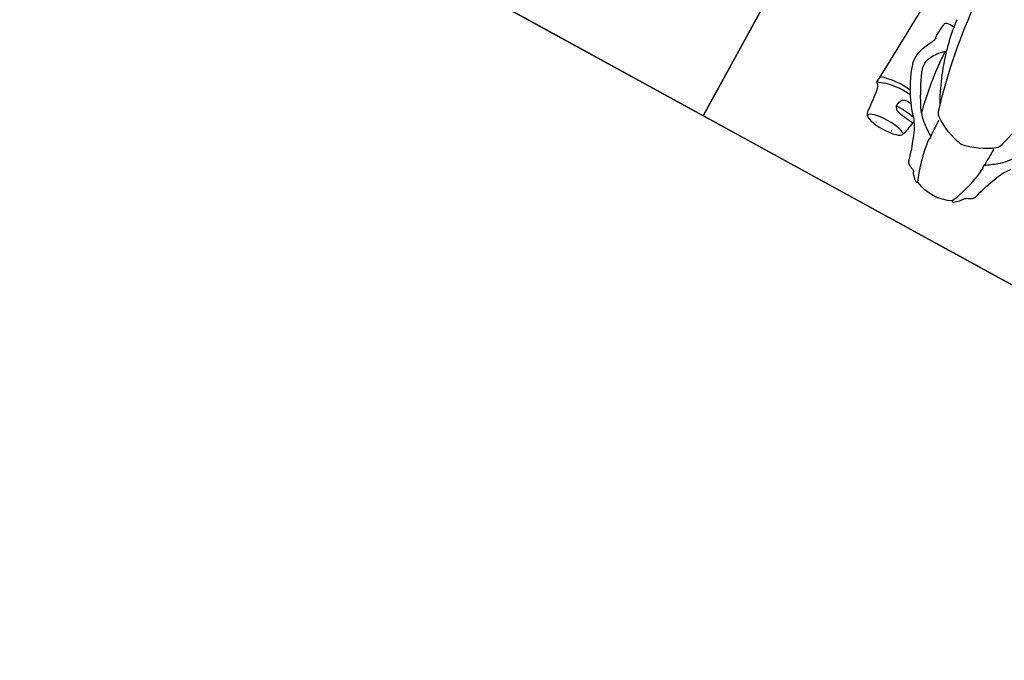
# Model space of a CAD drawing. Units: millimetres. Extents: x 326466 to 653389, y 2578233 to 5156983.
# Drawn here: x 326810 to 326813, y 2578482 to 2578484 of the extents above; entities that cross this region are included whole.
import ezdxf

# ---------------------------------------------------------------- set-up
doc = ezdxf.new("R2010")
doc.units = ezdxf.units.MM
for name, color, linetype in [('green', 84, 'Continuous'), ('parking', 8, 'Continuous'), ('road', 21, 'Continuous')]:
    doc.layers.add(name, color=color, linetype=linetype)

# ---------------------------------------------------------------- blocks, each defined once
blk = doc.blocks.new('A$C2A2411A9')
at = {"color": 8}
blk.add_lwpolyline([(-4.336354322731495e-06, 1.249995080754161), (-4.33711102232337e-06, 0.2499950807541609), (1.999995662888978, 0.2499950788915157), (1.999995663645677, 1.249995078891516)], close=True, dxfattribs=at)
at = {"color": 251}
for centre, radius, start, end in [((0.1380054922192357, 0.9531712983734906), 0.1127971637831178, 292.2225489516711, 310.3202237692499), ((0.2931132795638405, 0.7689067381434143), 0.1095750067122361, 120.8546849220826, 141.4353527199064), ((0.5674881365266629, -0.3321563466452062), 1.201104298823022, 93.908314138755, 105.4033377177936), ((0.002507310127839446, 1.284826383925974), 0.4710636195001363, 284.8144125043659, 292.2225489516711), ((0.1512266828212887, 0.8003747733309865), 0.04156640123397402, 143.3043091032956, 160.5296085392807), ((0.1291688790661283, 0.8168135713785887), 0.01405675242627696, 116.2440366340884, 143.3043091032956), ((0.4476409352500923, 0.6457049991004169), 0.3072046215741023, 141.4353527199064, 146.8906603684815), ((0.2505469822208397, 0.80627427296713), 0.01964112521311355, 96.09909404383458, 143.6411816634317), ((0.1348357230308466, 0.7650844091549516), 0.05198198610546406, 130.9604359919039, 144.9158681326091), ((0.2051178071415052, 0.5302013182081282), 0.283896737142236, 105.2681381503013, 113.0504017000369), ((0.1238127132528462, 0.7804521103389561), 0.03319703231551993, 118.0312700637424, 133.9821042288825), ((0.1043132427730598, 0.8169604293070734), 0.008192565935848987, 298.4145580998713, 340.5296085392807), ((0.2210669974447228, 0.4717732546851039), 0.3444625304357367, 96.15582086524823, 105.2681381503013), ((0.1903172240708955, 0.8398364991880953), 0.02632450566564538, 256.4047294653116, 275.9733031808128), ((0.2198251154040918, 0.4651254354976118), 0.3495559357990106, 88.71242387288083, 94.39192062094642), ((0.363778680562973, 0.7229182063601911), 0.1602457169054287, 143.6411816634317, 170.1579191116397), ((0.2275997291435488, 0.8110291021876037), 0.003564908064245415, 23.35991585622027, 88.71242387288083), ((0.1793206204310991, 0.7497470797970891), 0.09499444937735342, 153.9717601528459, 205.2891308751388), ((0.09377434349153191, 0.7935008485801518), 0.002077250420885603, 135.2778524289117, 275.1471780790771), ((0.3637786806793883, 0.7777008502744138), 0.1602457169054287, 189.8420808340746, 216.3588182444293), ((0.09377434343332425, 0.7071182099170983), 0.002077250420885603, 84.85282183456117, 224.7221474862385), ((0.1348357229726389, 0.7355346484109759), 0.05198198610546406, 215.084131806473, 229.0395639151903), ((0.2051178075489588, 0.9704177393577993), 0.283896737142236, 246.9495982220034, 254.7318617525872), ((0.1238127132528462, 0.7201669472269714), 0.03319703231551993, 226.0178956884665, 241.9687298346412), ((0.1043132426566444, 0.6836586291901767), 0.008192565935848987, 19.47039134787256, 61.58544181996768), ((0.151226682763081, 0.700244284234941), 0.04156640123397402, 199.4703913478725, 216.6956908359824), ((0.2210669978521764, 1.028845802880824), 0.3444625304357367, 254.7318617525872, 263.8441790485404), ((0.1903172239544801, 0.6607825583778322), 0.02632450566564538, 84.02669673017017, 103.5952704376518), ((0.4476409354247153, 0.854914057534188), 0.3072046215741023, 213.1093395075123, 218.564647186323), ((0.2198251158697531, 1.035493622068316), 0.3495559357990106, 265.6080792925969, 271.2875760404297), ((0.2505469821044244, 0.6943447845987976), 0.01964112521311355, 216.3588182444293, 263.9009058671101), ((0.129168878949713, 0.6838054861873388), 0.01405675242627696, 216.6956908359824, 243.7559632824903), ((0.002507309312932193, 0.2157926736399531), 0.4710636195001363, 67.7774509641423, 75.18558741465571), ((0.2931132795638405, 0.7317123194225132), 0.1095750067122361, 218.564647186323, 239.1453149847006), ((0.5674881380982697, 1.832775403279811), 1.201104298823022, 254.5966621850925, 266.091685771408), ((0.4891843629884534, 1.102628753520548), 0.4889165497661525, 241.5818329376354, 254.8616115122072), ((0.2060367261874489, 0.519283149857074), 0.120953128249181, 94.51082125322196, 109.9379099389681), ((0.1380054919864051, 0.5474477591924369), 0.1127971637831178, 49.67977614282416, 67.7774509641423), ((0.1993899469962344, 0.6400671489536762), 0.00287322948275708, 111.2122366104408, 184.1018876554961), ((0.4159104953287169, 0.6555947600863874), 0.2199498393066961, 184.1018876554961, 194.7908176880873), ((0.3868893885519356, 1.332965093199164), 0.7052866039694747, 256.6374957092439, 267.8158381303271), ((0.495253178931307, 1.07007049350068), 0.5037155818610114, 239.1453149847006, 247.0364022865106), ((0.03933602274628356, 0.6004472863860428), 0.1725124993346762, 357.840681768314, 11.80594917714528), ((0.3887315599713475, 0.8428823784925044), 0.2746885460698187, 229.6797761428242, 251.9645977027549), ((0.1867265818291344, 0.6104061305522919), 0.04447219724914538, 346.2820815192405, 10.30118321141116), ((0.2911975984461606, 0.6885020835325122), 0.09208066119069903, 297.7953371747747, 317.3314569570754), ((0.3553345734253526, 0.6311470498330891), 0.006186320648823096, 305.2308482617976, 355.6576947806579), ((0.4702441163826734, 1.032619626261294), 0.4163906173067966, 254.8616115122072, 262.119294214861), ((0.4042348638176918, 0.6160525414161384), 0.009818648300002874, 8.287768197204132, 24.73919018376992), ((0.8419444708852097, 3.717961205169559), 3.127335203630262, 262.119294214861, 262.4335627760416), ((0.3838416364160366, 0.6112702609971166), 0.03074056266412982, 343.7754542677009, 11.6310832634604), ((0.1604952661436982, 0.6110270745120943), 0.00167844920559554, 264.9802251361635, 314.902239535364), ((0.2351483222446404, 0.6393582322634757), 0.05109557430361487, 231.3684582463133, 242.7159781294659), ((0.2142627435387112, 0.6171175581403077), 0.02330871646931024, 263.7520481563199, 312.2349149104741), ((0.1082142082741484, 0.5884492197073996), 0.139133073579049, 336.5642919079268, 8.172639695688469), ((0.1032851999043487, 0.5809918376617134), 0.1531266768102291, 341.5621985331114, 8.281906162484114), ((0.3163546762662008, 0.6478665694594383), 0.04517351444942724, 247.0364022865106, 281.1057707564834), ((0.319663267058786, 0.6310115279629827), 0.02799680942011815, 281.1057707564834, 301.127730827729), ((0.3743552314699627, 0.580732315313071), 0.01661173595745499, 84.18221358012636, 125.1189372050735), ((0.3859950753394514, 0.6949717602692544), 0.09821916917150221, 264.1822135801264, 282.5529551920336), ((0.4084309441968799, 0.6041149799712002), 0.00513134356705299, 257.7502732414272, 343.7754542677009), ((0.3159166757832281, 0.6143623511306942), 0.03488579401093398, 249.4777294706893, 271.1173680801619), ((0.3146182883065194, 0.6809318815357983), 0.1014679850372372, 271.1173680801619, 282.5075671454372), ((0.2803763478295878, 0.7474321755580604), 0.174844195192054, 288.7551535503753, 298.8713430396804), ((0.1601727775996551, 0.5700742327608168), 0.003083572614788838, 55.30797979726533, 87.23762952360744), ((0.1794219969306141, 0.5712168710306287), 0.02550557821131716, 231.8736610227795, 261.053766280885), ((0.1495189250563271, 0.06928661186248064), 0.4774399873671905, 81.33223809110406, 86.88589401260441), ((0.2181198911275715, 0.5192892663180828), 0.02223840397265709, 47.31122196319761, 81.33223809110406), ((0.1253562364145182, 0.4187227287329733), 0.1590547924757762, 45.98758797746694, 47.31122196319761), ((0.8310423711081967, -9.4636398893781), 10.01445472326589, 91.94674746574654, 93.40717327367788)]:
    blk.add_arc(centre, radius, start, end, dxfattribs=at)
blk.add_ellipse((0.1659010440343991, 0.5917055797763169), major_axis=(1.678522646326161e-10, 0.04151903585686038), ratio=0.2499714343102689, start_param=1.103188740358974e-08, end_param=6.283185318211474, dxfattribs=at)
at = {"color": 251, "extrusion": (0, 0, -1)}
blk.add_ellipse((0.1603484025690705, 0.5912543926388025), major_axis=(-9.362813434021394e-11, 0.01810067026720694), ratio=0.2007447668839597, start_param=4.045149659681613e-08, end_param=6.283185347631083, dxfattribs=at)

msp = doc.modelspace()

# ---------------------------------------------------------------- hatches: boundary and pattern name
at = {"layer": 'green'}
h = msp.add_hatch(dxfattribs=at)
h.set_pattern_fill('GRASS', color=256, scale=0.05)
h.set_pattern_definition([(90, (0, 0), (-0.8980256120000001, 0.8980256120000001), [0.238125, -1.557926224]), (45, (0, 0), (-0.8980256121069152, 0.8980256121069154), [0.238125, -1.031875]), (135, (0, 0), (-0.8980256121069154, -0.8980256121069152), [0.238125, -1.031875])])
edge = h.paths.add_edge_path()
edge.add_line((326663.9087453026, 2578372.152502164), (326666.6051347292, 2578385.363476327))
edge.add_line((326666.6051347292, 2578385.363476327), (326676.5015850363, 2578411.689383864))
edge.add_line((326676.5015850363, 2578411.689383864), (326678.3736761656, 2578410.98562629))
edge.add_line((326678.3736761656, 2578410.98562629), (326688.5781611002, 2578438.130947936))
edge.add_line((326688.5781611002, 2578438.130947936), (326686.7060699519, 2578438.834705517))
edge.add_line((326686.7060699519, 2578438.834705517), (326686.9033273414, 2578439.359437076))
edge.add_line((326686.9033273414, 2578439.359437076), (326685.5282374005, 2578440.057599668))
edge.add_line((326685.5282374005, 2578440.057599668), (326687.7918023228, 2578444.515881158))
edge.add_line((326687.7918023228, 2578444.515881158), (326681.1043800889, 2578447.911228541))
edge.add_line((326681.1043800889, 2578447.911228541), (326689.4691394932, 2578464.386325696))
edge.add_line((326689.4691394932, 2578464.386325696), (326685.0108580019, 2578466.649890619))
edge.add_line((326685.0108580019, 2578466.649890619), (326698.6042486062, 2578493.423216667))
edge.add_arc((326699.4959049044, 2578492.970503681), 1.000000000545253, 61.27115561438359, 153.0821200631732, ccw=False)
edge.add_line((326699.9765699225, 2578493.847407976), (326706.4062706814, 2578490.323041344))
edge.add_line((326706.4062706814, 2578490.323041344), (326705.4453968022, 2578488.570064949))
edge.add_line((326705.4453968022, 2578488.570064949), (326732.6294299004, 2578473.669449377))
edge.add_line((326732.6294299004, 2578473.669449377), (326731.1869786945, 2578471.037904315))
edge.add_line((326731.1869786945, 2578471.037904315), (326753.1095860353, 2578459.021278859))
edge.add_line((326753.1095860353, 2578459.021278859), (326755.5129111256, 2578463.405800326))
edge.add_line((326755.5129111256, 2578463.405800326), (326766.2912651895, 2578457.497769324))
edge.add_line((326766.2912651895, 2578457.497769324), (326763.8874510591, 2578453.112355678))
edge.add_line((326763.8874510591, 2578453.112355678), (326765.6425087885, 2578452.150340938))
edge.add_line((326765.6425087885, 2578452.150340938), (326764.4408462431, 2578449.958080204))
edge.add_line((326764.4408462431, 2578449.958080204), (326768.8253677113, 2578447.554755113))
edge.add_line((326768.8253677113, 2578447.554755113), (326766.0247565014, 2578442.44544217))
edge.add_line((326766.0247565014, 2578442.44544217), (326770.4092779697, 2578440.042117079))
edge.add_line((326770.4092779697, 2578440.042117079), (326771.8517291821, 2578442.673662156))
edge.add_line((326771.8517291821, 2578442.673662156), (326799.9452931521, 2578427.274497706))
edge.add_line((326799.9452931521, 2578427.274497706), (326800.9061670391, 2578429.027474117))
edge.add_line((326800.9061670391, 2578429.027474117), (326840.8428378897, 2578407.13664667))
edge.add_arc((326843.846994246, 2578412.617298511), 6.250000001271046, 241.2711556738375, 302.9786463834349)
edge.add_arc((326847.793360882, 2578406.535465693), 1.000000002141838, 84.09546756025759, 122.97864638640851, ccw=False)
edge.add_arc((326847.7933608826, 2578406.535465698), 0.9999999969957043, 45.21438218492477, 84.09546755992272, ccw=False)
edge.add_line((326848.4978169543, 2578407.245213285), (326844.975406913, 2578403.696604049))
edge.add_line((326844.975406913, 2578403.696604049), (326844.9846761861, 2578403.687450898))
edge.add_line((326844.9846761861, 2578403.687450898), (326903.5367048092, 2578345.567661123))
edge.add_line((326903.5367048092, 2578345.567661123), (326907.0693831629, 2578349.12795473))
edge.add_line((326907.0693831629, 2578349.12795473), (326908.4849992027, 2578347.715003249))
edge.add_line((326908.4849992027, 2578347.715003249), (326906.3713528631, 2578345.586036563))
edge.add_line((326906.3713528631, 2578345.586036563), (326907.7907244859, 2578344.176999946))
edge.add_line((326907.7907244859, 2578344.176999946), (326907.4937017882, 2578343.465660302))
edge.add_line((326907.4937017882, 2578343.465660302), (326907.4937017882, 2578343.073318884))
edge.add_line((326907.4937017882, 2578343.073318884), (326893.8207839446, 2578350.833609159))
edge.add_line((326893.8207839446, 2578350.833609159), (326885.1530003785, 2578356.519255357))
edge.add_line((326885.1530003785, 2578356.519255357), (326864.8989876059, 2578378.869339924))
edge.add_line((326864.8989876059, 2578378.869339924), (326854.3633988294, 2578393.829205858))
edge.add_line((326854.3633988294, 2578393.829205858), (326843.4192276623, 2578403.68096165))
edge.add_line((326843.4192276623, 2578403.68096165), (326827.5428833534, 2578413.050502869))
edge.add_line((326827.5428833534, 2578413.050502869), (326821.1077107092, 2578417.911898585))
edge.add_line((326821.1077107092, 2578417.911898585), (326804.3704249374, 2578425.453510159))
edge.add_line((326804.3704249374, 2578425.453510159), (326791.7919242088, 2578430.449477381))
edge.add_line((326791.7919242088, 2578430.449477381), (326772.4134451278, 2578439.157375357))
edge.add_line((326772.4134451278, 2578439.157375357), (326769.9035818748, 2578433.606300666))
edge.add_line((326769.9035818748, 2578433.606300666), (326765.9782724837, 2578434.806229942))
edge.add_line((326765.9782724837, 2578434.806229942), (326763.2641180321, 2578437.413552902))
edge.add_line((326763.2641180321, 2578437.413552902), (326762.6366522181, 2578458.473993852))
edge.add_line((326762.6366522181, 2578458.473993852), (326755.7491204983, 2578460.997209622))
edge.add_line((326755.7491204983, 2578460.997209622), (326752.611791431, 2578457.711421975))
edge.add_line((326752.611791431, 2578457.711421975), (326747.2710358989, 2578460.615923684))
edge.add_line((326747.2710358989, 2578460.615923684), (326735.6848066925, 2578459.051529907))
edge.add_line((326735.6848066925, 2578459.051529907), (326733.4521957737, 2578464.109175735))
edge.add_line((326733.4521957737, 2578464.109175735), (326733.2770890353, 2578469.082714374))
edge.add_line((326733.2770890353, 2578469.082714374), (326725.2075868265, 2578475.850539781))
edge.add_line((326725.2075868265, 2578475.850539781), (326715.9415219063, 2578480.997899949))
edge.add_line((326715.9415219063, 2578480.997899949), (326698.9999449394, 2578493.098121346))
edge.add_line((326698.9999449394, 2578493.098121346), (326690.5656370253, 2578475.121610779))
edge.add_line((326690.5656370253, 2578475.121610779), (326688.8875307817, 2578468.735071313))
edge.add_line((326688.8875307817, 2578468.735071313), (326690.2008313204, 2578459.886994683))
edge.add_line((326690.2008313204, 2578459.886994683), (326690.157054635, 2578442.331020079))
edge.add_line((326690.157054635, 2578442.331020079), (326680.3073005862, 2578409.848822416))
edge.add_line((326680.3073005862, 2578409.848822416), (326663.9087453026, 2578372.152502164))

# ---------------------------------------------------------------- linework, layer by layer
at = {"layer": 'parking', "elevation": -3.318531180854891e-06}
msp.add_lwpolyline([(326796.9821057882, 2578491.641102093), (326797.9434358245, 2578493.394910681), (326814.6046174061, 2578484.262275339), (326813.6432873705, 2578482.508466752)], close=True, dxfattribs=at)
at = {"layer": 'road'}
msp.add_line((326796.5436536167, 2578491.881434607, -9.35911776239629e-06), (326817.9270484078, 2578480.160372336, -2.81232654885877e-06), dxfattribs=at)

# ---------------------------------------------------------------- block references
at = {"layer": 'parking', "color": 2, "linetype": 'Continuous', "xscale": -1, "rotation": 241.2711555512353}
for p in [(326810.7933548143, 2578484.0706295, -4.026908392492086e-06), (326811.6702591082, 2578483.589964482, -4.026899524409455e-06)]:
    msp.add_blockref('A$C2A2411A9', p, dxfattribs=at)

doc.saveas('drawing.dxf')
